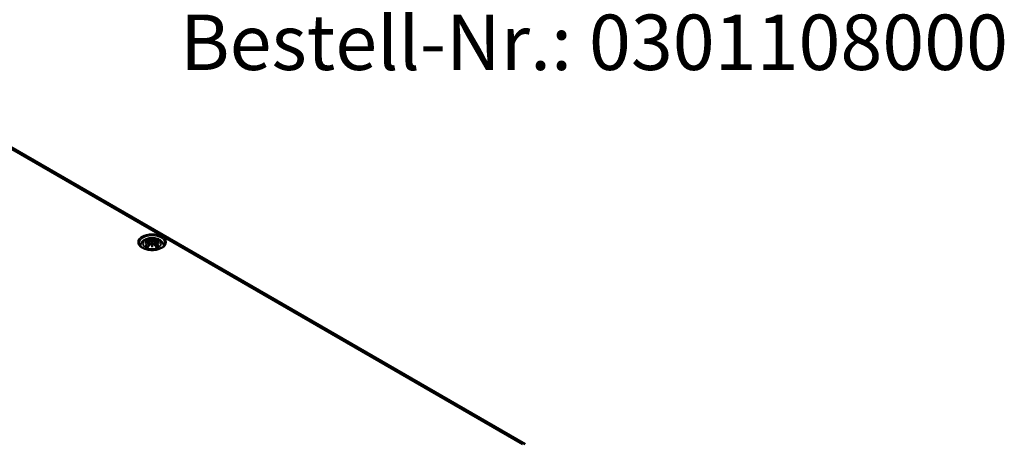
# Model space of a CAD drawing. Units: millimetres. Extents: x 0 to 841, y 0 to 594.
# Drawn here: x 455 to 548, y 95 to 135 of the extents above; entities that cross this region are included whole.
import ezdxf

# ---------------------------------------------------------------- set-up
doc = ezdxf.new("R2010")
doc.units = ezdxf.units.MM
for name, color, linetype, lineweight in [('Sichtbar (ISO)', 7, 'Continuous', 50), ('Sichtbar schmal (ISO)', 7, 'Continuous', 35), ('Symbol (ISO)', 7, 'Continuous', 25)]:
    doc.layers.add(name, color=color, linetype=linetype, lineweight=lineweight)
doc.styles.add('Bezeichnungstext (DIN)', font='isocpeur.ttf')

msp = doc.modelspace()

# ---------------------------------------------------------------- linework, layer by layer
at = {"layer": 'Sichtbar (ISO)'}
for p, q in [((434.381, 134.231), (502.735, 94.767)), ((467.071, 113.982), (467.106, 113.654)), ((467.357, 114.208), (467.357, 113.967)), ((467.644, 113.982), (467.608, 113.654)), ((467.071, 113.868), (467.095, 113.642)), ((467.357, 113.549), (467.357, 113.592)), ((467.644, 113.868), (467.619, 113.642))]:
    msp.add_line(p, q, dxfattribs=at)
for centre, major_axis, ratio, start_param, end_param in [((467.301, 114.284), (-0.086, 0.412), 0.036814, 2.026405, 2.439082), ((467.413, 114.284), (-0.086, -0.412), 0.036814, 0.70251, 1.115188), ((466.972, 114.094), (0.007, -0.456), 0.166237, 1.145796, 1.219537), ((467.301, 113.839), (0.087, -0.403), 0.006801, 0.908218, 1.320895), ((467.413, 113.839), (0.087, 0.403), 0.006801, 1.820698, 2.233375), ((467.742, 114.094), (0.007, 0.456), 0.166237, 1.922055, 1.995797)]:
    msp.add_ellipse(centre, major_axis=major_axis, ratio=ratio, start_param=start_param, end_param=end_param, dxfattribs=at)
for points, knots in [([(466.231, 113.578), (466.238, 113.623), (466.25, 113.667), (466.293, 113.787), (466.334, 113.857), (466.441, 113.991), (466.51, 114.051), (466.679, 114.165), (466.781, 114.211), (467.004, 114.282), (467.126, 114.304), (467.37, 114.32), (467.492, 114.315), (467.732, 114.277), (467.85, 114.244), (468.071, 114.146), (468.175, 114.081), (468.339, 113.919), (468.403, 113.83), (468.462, 113.677), (468.476, 113.628), (468.483, 113.578)], [2.442906, 2.442906, 2.442906, 2.442906, 2.56234, 2.56234, 2.786325, 2.786325, 3.06523, 3.06523, 3.423, 3.423, 3.812345, 3.812345, 4.196677, 4.196677, 4.583128, 4.583128, 4.968248, 4.968248, 5.277738, 5.277738, 5.411076, 5.411076, 5.411076, 5.411076]), ([(466.713, 114.07), (466.714, 114.07), (466.714, 114.07), (466.72, 114.071), (466.727, 114.072), (466.733, 114.071)], [-0.000213296, -0.000213296, -0.000213296, -0.000213296, 0, 0, 0.006020848, 0.006020848, 0.006020848, 0.006020848]), ([(466.733, 114.071), (466.752, 114.07), (466.77, 114.069), (466.808, 114.065), (466.828, 114.062), (466.866, 114.057), (466.885, 114.054), (466.924, 114.047), (466.944, 114.044), (466.983, 114.035), (467.003, 114.031), (467.023, 114.026)], [2.7936645, 2.7936645, 2.7936645, 2.7936645, 2.8281249, 2.8281249, 2.8625854, 2.8625854, 2.8970458, 2.8970458, 2.9315063, 2.9315063, 2.9659667, 2.9659667, 2.9659667, 2.9659667]), ([(466.975, 114.187), (466.975, 114.187), (466.974, 114.188), (466.971, 114.193), (466.969, 114.197), (466.965, 114.206), (466.963, 114.21), (466.962, 114.213), (466.962, 114.213), (466.962, 114.213)], [0.05525664, 0.05525664, 0.05525664, 0.05525664, 0.05672921, 0.05672921, 0.06404696, 0.06404696, 0.07427772, 0.07427772, 0.07452291, 0.07452291, 0.07452291, 0.07452291]), ([(466.975, 114.187), (466.976, 114.186), (466.977, 114.185), (466.981, 114.178), (466.986, 114.169), (466.991, 114.155), (466.994, 114.147), (466.995, 114.14)], [0.03721232, 0.03721232, 0.03721232, 0.03721232, 0.03823639, 0.03823639, 0.04585762, 0.04585762, 0.05210577, 0.05210577, 0.05210577, 0.05210577]), ([(467.023, 114.026), (467.027, 114.025), (467.032, 114.024), (467.041, 114.02), (467.045, 114.018), (467.053, 114.013), (467.056, 114.01), (467.063, 114.003), (467.065, 113.999), (467.069, 113.991), (467.071, 113.986), (467.071, 113.982)], [0.16533437, 0.16533437, 0.16533437, 0.16533437, 0.16998691, 0.16998691, 0.17463945, 0.17463945, 0.17929198, 0.17929198, 0.18394452, 0.18394452, 0.18859706, 0.18859706, 0.18859706, 0.18859706]), ([(467.035, 113.96), (467.035, 113.96), (467.035, 113.96), (467.036, 113.96), (467.037, 113.958), (467.039, 113.956), (467.04, 113.954), (467.042, 113.951), (467.043, 113.949), (467.045, 113.945), (467.045, 113.943), (467.046, 113.941)], [-0.000040907, -0.000040907, -0.000040907, -0.000040907, 0, 0, 0.001869145, 0.001869145, 0.003698934, 0.003698934, 0.005642101, 0.005642101, 0.007486638, 0.007486638, 0.007486638, 0.007486638]), ([(467.325, 114.102), (467.325, 114.104), (467.324, 114.106), (467.322, 114.11), (467.321, 114.111), (467.318, 114.114), (467.316, 114.116), (467.313, 114.118), (467.311, 114.118), (467.309, 114.119), (467.309, 114.119), (467.309, 114.119)], [0, 0, 0, 0, 0.001839132, 0.001839132, 0.003776606, 0.003776606, 0.005601033, 0.005601033, 0.007464701, 0.007464701, 0.007505488, 0.007505488, 0.007505488, 0.007505488]), ([(467.357, 114.26), (467.357, 114.26), (467.357, 114.259), (467.357, 114.246), (467.357, 114.229), (467.357, 114.216), (467.357, 114.213), (467.357, 114.209), (467.357, 114.209), (467.357, 114.208)], [-0.02418649, -0.02418649, -0.02418649, -0.02418649, -0.02384234, -0.02384234, -0.00425843, -0.00425843, -0.00098565, -0.00098565, 0, 0, 0, 0]), ([(467.357, 113.967), (467.357, 113.931), (467.357, 113.894), (467.357, 113.777), (467.357, 113.68), (467.357, 113.592)], [-16.8919072, -16.8919072, -16.8919072, -16.8919072, -16.8584313, -16.8584313, -16.7730823, -16.7730823, -16.7730823, -16.7730823]), ([(467.405, 114.119), (467.405, 114.119), (467.405, 114.119), (467.404, 114.118), (467.402, 114.118), (467.398, 114.116), (467.397, 114.114), (467.394, 114.111), (467.392, 114.11), (467.39, 114.106), (467.39, 114.104), (467.389, 114.102)], [-0.000040907, -0.000040907, -0.000040907, -0.000040907, 0, 0, 0.001869145, 0.001869145, 0.003698934, 0.003698934, 0.005642102, 0.005642102, 0.007486638, 0.007486638, 0.007486638, 0.007486638]), ([(467.389, 114.102), (467.389, 114.102), (467.389, 114.102), (467.389, 114.101), (467.389, 114.1), (467.389, 114.1)], [0.012532802, 0.012532802, 0.012532802, 0.012532802, 0.012775146, 0.012775146, 0.014086245, 0.014086245, 0.014086245, 0.014086245]), ([(467.644, 113.982), (467.644, 113.986), (467.645, 113.991), (467.649, 113.999), (467.652, 114.003), (467.658, 114.01), (467.662, 114.013), (467.67, 114.018), (467.674, 114.02), (467.683, 114.024), (467.687, 114.025), (467.692, 114.026)], [0.14207168, 0.14207168, 0.14207168, 0.14207168, 0.14672422, 0.14672422, 0.15137675, 0.15137675, 0.15602929, 0.15602929, 0.16068183, 0.16068183, 0.16533437, 0.16533437, 0.16533437, 0.16533437]), ([(467.669, 113.941), (467.669, 113.943), (467.67, 113.945), (467.672, 113.949), (467.672, 113.951), (467.674, 113.954), (467.675, 113.956), (467.677, 113.958), (467.678, 113.96), (467.68, 113.96), (467.68, 113.96), (467.68, 113.96)], [0, 0, 0, 0, 0.001839132, 0.001839132, 0.003776606, 0.003776606, 0.005601033, 0.005601033, 0.007464701, 0.007464701, 0.007505488, 0.007505488, 0.007505488, 0.007505488]), ([(467.692, 114.026), (467.712, 114.031), (467.732, 114.035), (467.771, 114.044), (467.79, 114.047), (467.829, 114.054), (467.849, 114.057), (467.887, 114.062), (467.906, 114.065), (467.944, 114.069), (467.963, 114.07), (467.982, 114.071)], [3.3172186, 3.3172186, 3.3172186, 3.3172186, 3.351679, 3.351679, 3.3861395, 3.3861395, 3.4205999, 3.4205999, 3.4550604, 3.4550604, 3.4895209, 3.4895209, 3.4895209, 3.4895209]), ([(467.72, 114.14), (467.721, 114.147), (467.723, 114.155), (467.729, 114.169), (467.733, 114.178), (467.738, 114.185), (467.739, 114.186), (467.739, 114.187)], [0.0701982, 0.0701982, 0.0701982, 0.0701982, 0.07644635, 0.07644635, 0.08406758, 0.08406758, 0.08509165, 0.08509165, 0.08509165, 0.08509165]), ([(467.753, 114.213), (467.753, 114.213), (467.753, 114.213), (467.751, 114.21), (467.75, 114.206), (467.745, 114.196), (467.743, 114.192), (467.74, 114.187), (467.739, 114.187), (467.739, 114.187)], [-0.00021315, -0.00021315, -0.00021315, -0.00021315, 0, 0, 0.00914199, 0.00914199, 0.01622287, 0.01622287, 0.01656716, 0.01656716, 0.01656716, 0.01656716]), ([(467.982, 114.071), (467.988, 114.072), (467.994, 114.071), (468.001, 114.07), (468.001, 114.07), (468.001, 114.07)], [0.067360011, 0.067360011, 0.067360011, 0.067360011, 0.074276745, 0.074276745, 0.074521763, 0.074521763, 0.074521763, 0.074521763]), ([(468.589, 113.837), (468.587, 113.76), (468.56, 113.683), (468.458, 113.541), (468.391, 113.478), (468.224, 113.368), (468.126, 113.32), (467.907, 113.243), (467.785, 113.214), (467.531, 113.178), (467.398, 113.172), (467.136, 113.182), (467.006, 113.2), (466.763, 113.256), (466.651, 113.295), (466.455, 113.388), (466.371, 113.443), (466.239, 113.56), (466.192, 113.623), (466.139, 113.736), (466.127, 113.786), (466.126, 113.837)], [2.368537, 2.368537, 2.368537, 2.368537, 2.752929, 2.752929, 3.073671, 3.073671, 3.380044, 3.380044, 3.687886, 3.687886, 3.997879, 3.997879, 4.308378, 4.308378, 4.617538, 4.617538, 4.924239, 4.924239, 5.23308, 5.23308, 5.485444, 5.485444, 5.485444, 5.485444]), ([(466.665, 113.86), (466.666, 113.86), (466.666, 113.86), (466.691, 113.867), (466.714, 113.872), (466.733, 113.875)], [-0.02418649, -0.02418649, -0.02418649, -0.02418649, -0.02384234, -0.02384234, -0.01301311, -0.01301311, -0.01301311, -0.01301311]), ([(466.76, 113.621), (466.759, 113.621), (466.759, 113.621), (466.753, 113.621), (466.748, 113.621), (466.733, 113.619), (466.723, 113.617), (466.714, 113.613), (466.714, 113.613), (466.713, 113.613)], [0.05525613, 0.05525613, 0.05525613, 0.05525613, 0.05672679, 0.05672679, 0.06404295, 0.06404295, 0.07427675, 0.07427675, 0.07452176, 0.07452176, 0.07452176, 0.07452176]), ([(467.041, 113.909), (467.02, 113.907), (466.999, 113.906), (466.958, 113.903), (466.937, 113.901), (466.896, 113.897), (466.875, 113.895), (466.835, 113.89), (466.814, 113.887), (466.774, 113.882), (466.753, 113.879), (466.733, 113.875)], [3.2877884, 3.2877884, 3.2877884, 3.2877884, 3.3174381, 3.3174381, 3.3470878, 3.3470878, 3.3767375, 3.3767375, 3.4063873, 3.4063873, 3.436037, 3.436037, 3.436037, 3.436037]), ([(466.76, 113.621), (466.761, 113.622), (466.762, 113.622), (466.77, 113.621), (466.777, 113.619), (466.784, 113.615), (466.785, 113.614), (466.787, 113.612)], [0.03721232, 0.03721232, 0.03721232, 0.03721232, 0.03823639, 0.03823639, 0.04585762, 0.04585762, 0.04849699, 0.04849699, 0.04849699, 0.04849699]), ([(466.976, 113.502), (466.964, 113.506), (466.951, 113.512), (466.924, 113.524), (466.909, 113.531), (466.881, 113.546), (466.867, 113.554), (466.842, 113.57), (466.83, 113.578), (466.807, 113.595), (466.797, 113.603), (466.787, 113.612)], [1.3727044, 1.3727044, 1.3727044, 1.3727044, 1.4409316, 1.4409316, 1.5272654, 1.5272654, 1.6135993, 1.6135993, 1.6999331, 1.6999331, 1.786267, 1.786267, 1.786267, 1.786267]), ([(466.962, 113.47), (466.962, 113.47), (466.962, 113.47), (466.963, 113.479), (466.965, 113.485), (466.968, 113.491), (466.969, 113.492), (466.97, 113.493)], [-0.00021315, -0.00021315, -0.00021315, -0.00021315, 0, 0, 0.00914199, 0.00914199, 0.01129555, 0.01129555, 0.01129555, 0.01129555]), ([(466.97, 113.493), (466.983, 113.51), (466.997, 113.526), (467.024, 113.559), (467.037, 113.575), (467.065, 113.607), (467.079, 113.623), (467.106, 113.654), (467.12, 113.669), (467.147, 113.699), (467.161, 113.713), (467.175, 113.728)], [2.8000643, 2.8000643, 2.8000643, 2.8000643, 2.8332448, 2.8332448, 2.8664253, 2.8664253, 2.8996057, 2.8996057, 2.9327862, 2.9327862, 2.9659667, 2.9659667, 2.9659667, 2.9659667]), ([(467.043, 113.908), (467.042, 113.908), (467.042, 113.908), (467.04, 113.909), (467.039, 113.908), (467.037, 113.907), (467.036, 113.906), (467.035, 113.905), (467.035, 113.905), (467.035, 113.905)], [0.002623384, 0.002623384, 0.002623384, 0.002623384, 0.003776606, 0.003776606, 0.005601033, 0.005601033, 0.007464701, 0.007464701, 0.007505488, 0.007505488, 0.007505488, 0.007505488]), ([(467.043, 113.908), (467.046, 113.906), (467.049, 113.904), (467.054, 113.9), (467.057, 113.898), (467.061, 113.892), (467.063, 113.89), (467.066, 113.884), (467.068, 113.881), (467.07, 113.874), (467.071, 113.871), (467.071, 113.868)], [0.1225087, 0.1225087, 0.1225087, 0.1225087, 0.12578722, 0.12578722, 0.12906573, 0.12906573, 0.13234425, 0.13234425, 0.13562276, 0.13562276, 0.13890128, 0.13890128, 0.13890128, 0.13890128]), ([(467.046, 113.941), (467.046, 113.941), (467.046, 113.941), (467.046, 113.94), (467.046, 113.939), (467.046, 113.938)], [0.012532802, 0.012532802, 0.012532802, 0.012532802, 0.012775146, 0.012775146, 0.014086245, 0.014086245, 0.014086245, 0.014086245]), ([(467.175, 113.728), (467.182, 113.735), (467.19, 113.741), (467.208, 113.751), (467.218, 113.755), (467.239, 113.76), (467.25, 113.762), (467.272, 113.762), (467.282, 113.761), (467.303, 113.756), (467.313, 113.752), (467.322, 113.747)], [0.33066874, 0.33066874, 0.33066874, 0.33066874, 0.33923144, 0.33923144, 0.34779415, 0.34779415, 0.35635685, 0.35635685, 0.36491956, 0.36491956, 0.37348227, 0.37348227, 0.37348227, 0.37348227]), ([(467.309, 113.747), (467.309, 113.747), (467.309, 113.747), (467.311, 113.747), (467.313, 113.748), (467.316, 113.748), (467.318, 113.748), (467.321, 113.748), (467.322, 113.747), (467.324, 113.745), (467.325, 113.744), (467.325, 113.742)], [-0.000040907, -0.000040907, -0.000040907, -0.000040907, 0, 0, 0.001869145, 0.001869145, 0.003698934, 0.003698934, 0.005642102, 0.005642102, 0.007486638, 0.007486638, 0.007486638, 0.007486638]), ([(467.325, 113.742), (467.325, 113.742), (467.325, 113.742), (467.325, 113.742), (467.326, 113.741), (467.326, 113.74)], [0.012532802, 0.012532802, 0.012532802, 0.012532802, 0.012775146, 0.012775146, 0.014086245, 0.014086245, 0.014086245, 0.014086245]), ([(467.357, 113.549), (467.357, 113.549), (467.357, 113.548), (467.357, 113.547), (467.357, 113.544), (467.357, 113.528), (467.357, 113.499), (467.357, 113.461), (467.357, 113.461), (467.357, 113.46)], [-0.05033464, -0.05033464, -0.05033464, -0.05033464, -0.04825379, -0.04825379, -0.04134448, -0.04134448, 0, 0, 0.00072655, 0.00072655, 0.00072655, 0.00072655]), ([(467.389, 113.742), (467.39, 113.744), (467.39, 113.745), (467.392, 113.747), (467.394, 113.748), (467.397, 113.748), (467.398, 113.748), (467.402, 113.748), (467.404, 113.747), (467.405, 113.747), (467.405, 113.747), (467.405, 113.747)], [0, 0, 0, 0, 0.001839132, 0.001839132, 0.003776606, 0.003776606, 0.005601033, 0.005601033, 0.007464701, 0.007464701, 0.007505488, 0.007505488, 0.007505488, 0.007505488]), ([(467.393, 113.747), (467.402, 113.752), (467.411, 113.756), (467.432, 113.761), (467.443, 113.762), (467.465, 113.762), (467.476, 113.76), (467.497, 113.755), (467.507, 113.751), (467.525, 113.741), (467.533, 113.735), (467.54, 113.728)], [0.12252084, 0.12252084, 0.12252084, 0.12252084, 0.13108355, 0.13108355, 0.13964625, 0.13964625, 0.14820896, 0.14820896, 0.15677166, 0.15677166, 0.16533437, 0.16533437, 0.16533437, 0.16533437]), ([(467.54, 113.728), (467.553, 113.713), (467.567, 113.699), (467.595, 113.669), (467.609, 113.654), (467.636, 113.623), (467.65, 113.607), (467.677, 113.575), (467.691, 113.559), (467.718, 113.526), (467.732, 113.51), (467.745, 113.493)], [3.3172186, 3.3172186, 3.3172186, 3.3172186, 3.3503991, 3.3503991, 3.3835796, 3.3835796, 3.4167601, 3.4167601, 3.4499405, 3.4499405, 3.483121, 3.483121, 3.483121, 3.483121]), ([(467.644, 113.868), (467.644, 113.871), (467.645, 113.874), (467.647, 113.881), (467.648, 113.884), (467.652, 113.89), (467.654, 113.892), (467.658, 113.898), (467.661, 113.9), (467.666, 113.904), (467.669, 113.906), (467.672, 113.908)], [0.35710183, 0.35710183, 0.35710183, 0.35710183, 0.36038035, 0.36038035, 0.36365886, 0.36365886, 0.36693738, 0.36693738, 0.37021589, 0.37021589, 0.37349441, 0.37349441, 0.37349441, 0.37349441]), ([(467.68, 113.905), (467.68, 113.905), (467.68, 113.905), (467.678, 113.906), (467.677, 113.907), (467.675, 113.908), (467.674, 113.909), (467.673, 113.908), (467.672, 113.908), (467.672, 113.908)], [-0.000040907, -0.000040907, -0.000040907, -0.000040907, 0, 0, 0.001869145, 0.001869145, 0.003698934, 0.003698934, 0.004855544, 0.004855544, 0.004855544, 0.004855544]), ([(467.981, 113.875), (467.961, 113.879), (467.941, 113.882), (467.9, 113.887), (467.88, 113.89), (467.839, 113.895), (467.819, 113.897), (467.778, 113.901), (467.757, 113.903), (467.715, 113.906), (467.695, 113.907), (467.674, 113.909)], [2.8471483, 2.8471483, 2.8471483, 2.8471483, 2.876798, 2.876798, 2.9064478, 2.9064478, 2.9360975, 2.9360975, 2.9657472, 2.9657472, 2.9953969, 2.9953969, 2.9953969, 2.9953969]), ([(467.927, 113.612), (467.918, 113.603), (467.907, 113.595), (467.885, 113.578), (467.873, 113.57), (467.847, 113.554), (467.834, 113.546), (467.806, 113.531), (467.791, 113.524), (467.763, 113.512), (467.751, 113.506), (467.738, 113.502)], [6.0677147, 6.0677147, 6.0677147, 6.0677147, 6.1540485, 6.1540485, 6.2403824, 6.2403824, 6.3267162, 6.3267162, 6.4130501, 6.4130501, 6.4812772, 6.4812772, 6.4812772, 6.4812772]), ([(467.745, 113.493), (467.746, 113.492), (467.747, 113.491), (467.75, 113.485), (467.751, 113.478), (467.753, 113.47), (467.753, 113.47), (467.753, 113.47)], [0.06130236, 0.06130236, 0.06130236, 0.06130236, 0.06404696, 0.06404696, 0.07427772, 0.07427772, 0.07452291, 0.07452291, 0.07452291, 0.07452291]), ([(467.928, 113.612), (467.929, 113.614), (467.931, 113.615), (467.938, 113.619), (467.945, 113.621), (467.953, 113.622), (467.953, 113.622), (467.954, 113.621)], [0.07380845, 0.07380845, 0.07380845, 0.07380845, 0.07644635, 0.07644635, 0.08406758, 0.08406758, 0.08509165, 0.08509165, 0.08509165, 0.08509165]), ([(468.001, 113.613), (468.001, 113.613), (468.001, 113.613), (467.991, 113.617), (467.981, 113.619), (467.966, 113.621), (467.96, 113.621), (467.955, 113.621), (467.955, 113.621), (467.954, 113.621)], [-0.0002133, -0.0002133, -0.0002133, -0.0002133, 0, 0, 0.00914203, 0.00914203, 0.01622314, 0.01622314, 0.01656702, 0.01656702, 0.01656702, 0.01656702]), ([(468.05, 113.86), (468.049, 113.86), (468.048, 113.86), (468.023, 113.867), (468.001, 113.872), (467.981, 113.875)], [-0.02418649, -0.02418649, -0.02418649, -0.02418649, -0.02384234, -0.02384234, -0.01301311, -0.01301311, -0.01301311, -0.01301311])]:
    msp.add_open_spline(points, degree=3, knots=knots, dxfattribs=at)
for points, weights in [([(467.017, 114.027), (467.007, 114.081), (466.995, 114.14)], [1.01250885713, 1.00948357397, 1.00488362486]), ([(467.72, 114.14), (467.708, 114.081), (467.697, 114.027)], [1.00488362486, 1.00948357397, 1.01250885713])]:
    msp.add_rational_spline(points, weights, degree=2, dxfattribs=at)
for points in [[(467.326, 114.1), (467.325, 114.101), (467.325, 114.101), (467.325, 114.102)], [(467.389, 113.74), (467.389, 113.741), (467.389, 113.742), (467.389, 113.742)], [(467.669, 113.938), (467.669, 113.939), (467.669, 113.94), (467.669, 113.941)]]:
    msp.add_open_spline(points, degree=3, dxfattribs=at)
at = {"layer": 'Sichtbar schmal (ISO)'}
for p, q in [((434.131, 134.206), (502.485, 94.742)), ((467.173, 114.103), (467.138, 113.689)), ((467.541, 114.103), (467.576, 113.689)), ((467.028, 113.807), (467.041, 113.58)), ((467.686, 113.807), (467.673, 113.58))]:
    msp.add_line(p, q, dxfattribs=at)
for centre, major_axis in [((467.357, 113.926), (1.332, 0)), ((467.357, 113.802), (-0.875, 0))]:
    msp.add_ellipse(centre, major_axis=major_axis, ratio=0.57735, dxfattribs=at)
for centre, major_axis, ratio, start_param, end_param in [((467.357, 113.845), (-1.232, 0), 0.57735, 3.12925, 6.295528), ((467.383, 112.058), (-2.104, -0.425), 0.901293, 4.695669, 4.874781), ((467.357, 113.842), (0.756, 0), 0.57735, 2.121805, 2.590584), ((467.432, 112.254), (1.484, -1.573), 0.614647, 2.385072, 2.565681), ((467.357, 113.814), (0.67, 0), 0.57735, 2.141715, 2.451267), ((467.252, 112.15), (-0.658, 2.06), 0.518745, 5.783918, 5.964528), ((467.239, 112.146), (-0.653, 2.044), 0.518745, 5.783918, 5.944526), ((467.019, 114.01), (0.0039, 0.0162), 0.57364, 0, 0.662201), ((467.187, 114.107), (-0.008, -0.0146), 0.750571, 3.869581, 5.380428), ((467.649, 112.211), (-0.201, 2.137), 0.170279, 0.272528, 0.45164), ((467.663, 112.212), (-0.199, 2.12), 0.170279, 0.329778, 0.454842), ((467.066, 112.211), (0.201, 2.137), 0.170279, 5.831545, 6.010657), ((467.052, 112.212), (0.199, 2.12), 0.170279, 5.828343, 5.953407), ((467.463, 112.15), (0.658, 2.06), 0.518745, 0.318658, 0.499267), ((467.528, 114.107), (0.008, -0.0146), 0.750571, 0.902757, 2.413604), ((467.476, 112.146), (0.653, 2.044), 0.518745, 0.338659, 0.499267), ((467.332, 112.058), (-2.104, 0.425), 0.901293, 4.549997, 4.729109), ((467.696, 114.01), (-0.0039, 0.0162), 0.57364, 5.620985, 6.283185), ((467.283, 112.254), (1.484, 1.573), 0.614647, 0.575911, 0.75652), ((467.357, 113.814), (0.67, 0), 0.57735, 0.690325, 0.999878), ((467.357, 113.842), (0.756, 0), 0.57735, 0.551009, 1.019788), ((467.383, 112.394), (2.131, -0.258), 0.700782, 1.818792, 1.997904), ((467.432, 112.132), (-1.235, -1.776), 0.715286, 4.14995, 4.330559), ((467.357, 113.842), (-0.756, 0), 0.57735, 0.551009, 1.019788), ((467.441, 112.126), (1.225, 1.762), 0.715286, 1.008357, 1.168965), ((467.384, 112.051), (2.088, 0.422), 0.901293, 1.550875, 1.659536), ((467.252, 112.236), (0.958, 1.939), 0.418106, 0.921025, 1.101634), ((467.019, 113.813), (0.0086, -0.0143), 0.372653, 0.880106, 2.390953), ((467.187, 113.716), (-0.012, 0.0116), 0.549585, 5.296472, 6.283185), ((467.649, 112.241), (0.411, -2.107), 0.030233, 3.909943, 4.089055), ((467.663, 112.243), (-0.408, 2.09), 0.030233, 0.765148, 0.890212), ((467.066, 112.241), (0.411, 2.107), 0.030233, 5.335723, 5.514835), ((467.052, 112.243), (-0.408, -2.09), 0.030233, 2.251381, 2.376444), ((467.528, 113.716), (0.012, 0.0116), 0.549585, 0, 0.986713), ((467.463, 112.236), (0.958, -1.939), 0.418106, 2.039958, 2.220567), ((467.331, 112.051), (2.088, -0.422), 0.901293, 1.482056, 1.590718), ((467.332, 112.394), (2.131, 0.258), 0.700782, 1.143689, 1.322801), ((467.696, 113.813), (-0.0086, -0.0143), 0.372653, 3.892233, 5.403079), ((467.274, 112.126), (1.225, -1.762), 0.715286, 1.972628, 2.133236), ((467.283, 112.132), (-1.235, 1.776), 0.715286, 5.094219, 5.274828), ((467.357, 113.842), (-0.756, 0), 0.57735, 2.121805, 2.590584)]:
    msp.add_ellipse(centre, major_axis=major_axis, ratio=ratio, start_param=start_param, end_param=end_param, dxfattribs=at)
for points, knots in [([(467.016, 114.024), (467.021, 114.023), (467.025, 114.022), (467.035, 114.017), (467.04, 114.014), (467.049, 114.005), (467.052, 113.998), (467.052, 113.983), (467.048, 113.974), (467.039, 113.964), (467.037, 113.962), (467.035, 113.96)], [0.16533437, 0.16533437, 0.16533437, 0.16533437, 0.17053611, 0.17053611, 0.1788589, 0.1788589, 0.18967853, 0.18967853, 0.20374404, 0.20374404, 0.2066302, 0.2066302, 0.2066302, 0.2066302]), ([(467.046, 113.938), (467.05, 113.941), (467.054, 113.945), (467.067, 113.958), (467.071, 113.969), (467.071, 113.98), (467.071, 113.981), (467.071, 113.982)], [-0.20860969, -0.20860969, -0.20860969, -0.20860969, -0.20374404, -0.20374404, -0.18967853, -0.18967853, -0.18859706, -0.18859706, -0.18859706, -0.18859706]), ([(467.173, 114.103), (467.196, 114.089), (467.24, 114.083), (467.296, 114.09), (467.312, 114.094), (467.326, 114.1)], [-0.16533437, -0.16533437, -0.16533437, -0.16533437, -0.13526757, -0.13526757, -0.12205905, -0.12205905, -0.12205905, -0.12205905]), ([(467.309, 114.119), (467.299, 114.115), (467.287, 114.112), (467.242, 114.107), (467.205, 114.111), (467.186, 114.122)], [0.12403853, 0.12403853, 0.12403853, 0.12403853, 0.13526757, 0.13526757, 0.16533437, 0.16533437, 0.16533437, 0.16533437]), ([(467.389, 114.1), (467.394, 114.098), (467.399, 114.096), (467.421, 114.089), (467.44, 114.087), (467.473, 114.086), (467.487, 114.087), (467.51, 114.091), (467.52, 114.093), (467.533, 114.098), (467.537, 114.101), (467.541, 114.103)], [-0.20860969, -0.20860969, -0.20860969, -0.20860969, -0.20374404, -0.20374404, -0.18967853, -0.18967853, -0.1788589, -0.1788589, -0.17053611, -0.17053611, -0.16533437, -0.16533437, -0.16533437, -0.16533437]), ([(467.529, 114.122), (467.526, 114.12), (467.522, 114.119), (467.511, 114.115), (467.503, 114.113), (467.483, 114.11), (467.471, 114.109), (467.443, 114.11), (467.427, 114.112), (467.411, 114.117), (467.408, 114.118), (467.405, 114.119)], [0.16533437, 0.16533437, 0.16533437, 0.16533437, 0.17053611, 0.17053611, 0.1788589, 0.1788589, 0.18967853, 0.18967853, 0.20374404, 0.20374404, 0.2066302, 0.2066302, 0.2066302, 0.2066302]), ([(467.644, 113.982), (467.643, 113.977), (467.644, 113.972), (467.649, 113.957), (467.657, 113.947), (467.669, 113.938)], [-0.14207168, -0.14207168, -0.14207168, -0.14207168, -0.13526757, -0.13526757, -0.12205905, -0.12205905, -0.12205905, -0.12205905]), ([(467.68, 113.96), (467.672, 113.967), (467.667, 113.974), (467.657, 114), (467.672, 114.018), (467.699, 114.024)], [0.12403853, 0.12403853, 0.12403853, 0.12403853, 0.13526757, 0.13526757, 0.16533437, 0.16533437, 0.16533437, 0.16533437]), ([(467.035, 113.905), (467.043, 113.9), (467.048, 113.893), (467.057, 113.867), (467.043, 113.842), (467.016, 113.826)], [0.12403853, 0.12403853, 0.12403853, 0.12403853, 0.13526757, 0.13526757, 0.16533437, 0.16533437, 0.16533437, 0.16533437]), ([(467.186, 113.728), (467.191, 113.733), (467.197, 113.738), (467.216, 113.749), (467.23, 113.754), (467.261, 113.758), (467.279, 113.757), (467.3, 113.751), (467.305, 113.749), (467.309, 113.747)], [0.33066874, 0.33066874, 0.33066874, 0.33066874, 0.33872837, 0.33872837, 0.35162378, 0.35162378, 0.36682602, 0.36682602, 0.37196457, 0.37196457, 0.37196457, 0.37196457]), ([(467.405, 113.747), (467.416, 113.752), (467.427, 113.755), (467.473, 113.76), (467.509, 113.748), (467.529, 113.728)], [0.12403853, 0.12403853, 0.12403853, 0.12403853, 0.13526757, 0.13526757, 0.16533437, 0.16533437, 0.16533437, 0.16533437]), ([(467.644, 113.868), (467.643, 113.863), (467.644, 113.859), (467.647, 113.844), (467.654, 113.833), (467.67, 113.817), (467.678, 113.812), (467.686, 113.807)], [-0.35710183, -0.35710183, -0.35710183, -0.35710183, -0.35162378, -0.35162378, -0.33872837, -0.33872837, -0.33066874, -0.33066874, -0.33066874, -0.33066874]), ([(467.699, 113.826), (467.691, 113.83), (467.685, 113.835), (467.671, 113.849), (467.665, 113.858), (467.661, 113.878), (467.663, 113.889), (467.673, 113.9), (467.676, 113.903), (467.68, 113.905)], [0.33066874, 0.33066874, 0.33066874, 0.33066874, 0.33872837, 0.33872837, 0.35162378, 0.35162378, 0.36682602, 0.36682602, 0.37196457, 0.37196457, 0.37196457, 0.37196457])]:
    msp.add_open_spline(points, degree=3, knots=knots, dxfattribs=at)
msp.add_open_spline([(467.028, 113.807), (467.056, 113.823), (467.073, 113.847), (467.071, 113.868)], degree=3, dxfattribs=at)

# ---------------------------------------------------------------- texts
at = {"layer": 'Symbol (ISO)', "insert": (470.007, 128.607), "char_height": 5.25, "attachment_point": 7, "style": 'Bezeichnungstext (DIN)'}
msp.add_mtext('Bestell-Nr.: 0301108000', dxfattribs=at)

doc.saveas('drawing.dxf')
